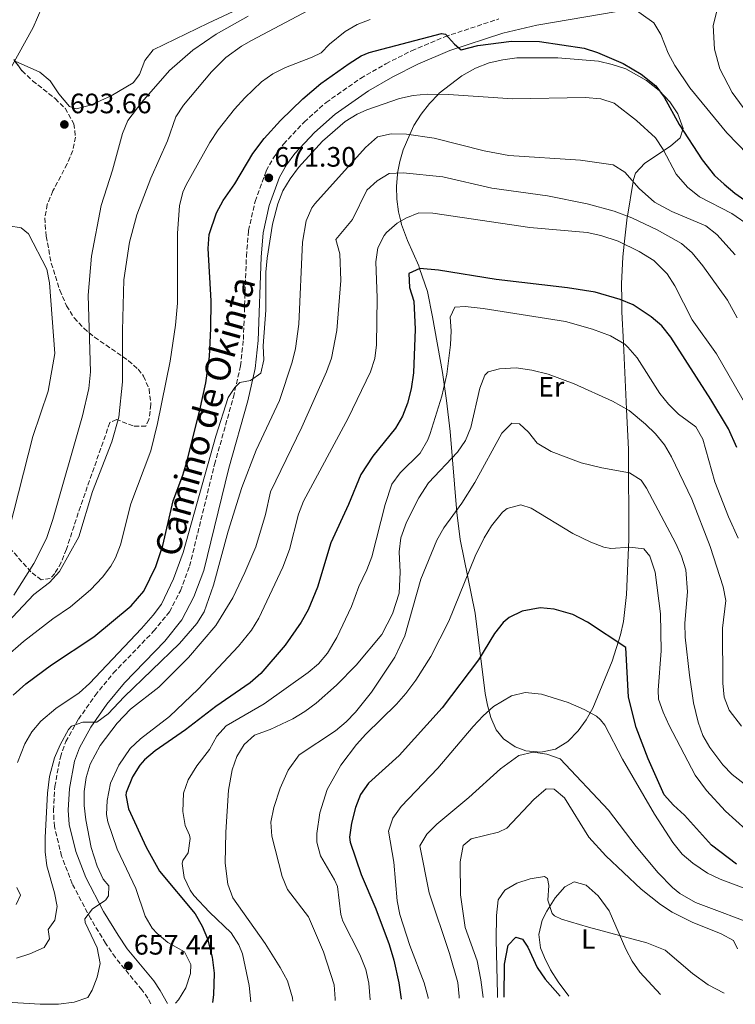
# Model space of a CAD drawing. Units: metres. Extents: x 624295 to 627744, y 4741120 to 4743496.
# Drawn here: x 627083 to 627338, y 4741171 to 4741522 of the extents above; entities that cross this region are included whole.
import ezdxf
from ezdxf.enums import TextEntityAlignment as Align

# ---------------------------------------------------------------- set-up
doc = ezdxf.new("R2010")
doc.units = ezdxf.units.M
doc.header["$MEASUREMENT"] = 0
doc.linetypes.add('DGN Style 3', pattern=[2.435891, 1.739922, -0.695969])
for name, color, linetype, lineweight in [('Camino', 7, 'DGN Style 3', 0), ('Cota de punto acotado terreno', 7, 'Continuous', 0), ('Curva de nivel directora', 30, 'Continuous', 30), ('Curva de nivel intermedia', 30, 'Continuous', 0), ('Etiqueta de uso rústico', 92, 'Continuous', 0), ('Línea de cambio de uso (parcela vista)', 92, 'Continuous', 0), ('Margen derecho', 7, 'Continuous', 0), ('Punto acotado terreno (símbolo)', 7, 'Continuous', 0), ('Zona arbolada', 92, 'DGN Style 3', 0)]:
    doc.layers.add(name, color=color, linetype=linetype, lineweight=lineweight)
doc.styles.add('Style-Arial', font='arial.ttf')

# ---------------------------------------------------------------- blocks, each defined once
blk = doc.blocks.new('5PATER')
at = {"layer": 'Punto acotado terreno (símbolo)', "linetype": 'Continuous', "lineweight": 0}
h = blk.add_hatch(color=51, dxfattribs=at)
edge = h.paths.add_edge_path()
edge.add_ellipse((0, 0), major_axis=(-0.11, -0.111), ratio=0.999422, start_angle=0, end_angle=360)

msp = doc.modelspace()

# ---------------------------------------------------------------- linework, layer by layer
at = {"layer": 'Camino', "color": 7, "linetype": 'DGN Style 3', "lineweight": 0}
msp.add_polyline3d([(627129.62, 4741171.4, 655.82), (627128.52, 4741173.37, 656.3), (627126.43, 4741176.33, 656.93), (627116.93, 4741187.86, 658.72), (627113.47, 4741192.95, 659.38), (627108.16, 4741201.66, 660.46), (627101.57, 4741214.17, 661.77), (627097.74, 4741224.07, 662.37), (627095.19, 4741234.57, 662.72), (627094.82, 4741240.37, 662.74), (627095.31, 4741248.85, 662.92), (627097.3, 4741259.35, 663.81), (627099.29, 4741264.88, 664.28), (627103.76, 4741272.85, 664.74), (627109.75, 4741281.38, 665.22), (627116.28, 4741289.37, 665.71), (627130.6, 4741304.25, 666.77), (627136.27, 4741311.2, 667.01), (627140.13, 4741318.69, 667.23), (627143.45, 4741327.45, 667.7), (627152.32, 4741363.73, 669.22), (627159.05, 4741387.76, 669.45), (627161.62, 4741398.88, 669.53), (627162.62, 4741408.33, 669.69), (627163.7, 4741437.99, 669.8), (627164.45, 4741447.19, 670.14), (627166.83, 4741457.56, 671.25), (627170.77, 4741468.45, 671.99), (627173.61, 4741473.45, 672.2), (627176.98, 4741477.97, 672.37), (627184.28, 4741485.84, 672.57), (627192.12, 4741492.84, 672.69), (627204.46, 4741501.45, 673), (627213.52, 4741506.66, 673.41), (627222.68, 4741511.31, 673.97), (627234.48, 4741516.28, 674.89), (627253.84, 4741522.66, 676.69)], dxfattribs=at)
at = {"layer": 'Curva de nivel directora', "color": 30, "linetype": 'Continuous', "lineweight": 30, "flags": 128}
for points, elevation in [([(627080.52, 4741281.43), (627084.95, 4741285.52), (627094.19, 4741292.22), (627109.3, 4741302.23), (627122.61, 4741313.36), (627127.05, 4741318.56), (627131.39, 4741327.3), (627133.92, 4741334.86), (627137.52, 4741350.71), (627141.01, 4741359.87), (627142.41, 4741364.67), (627147.14, 4741383.15), (627149.24, 4741392.91), (627150.53, 4741402.19), (627151.07, 4741412.18), (627151.11, 4741422.08), (627150.05, 4741440.75), (627150.47, 4741445.71), (627153.06, 4741453.48), (627155.44, 4741457.88), (627159.52, 4741463.86), (627165.96, 4741474.63), (627170.01, 4741480.01), (627175.86, 4741486.43), (627183.8, 4741494.17), (627190.31, 4741499.59), (627200.38, 4741506.8), (627204.66, 4741509.43), (627207.53, 4741510.66), (627233.35, 4741517.47), (627234.74, 4741517.19), (627237.94, 4741513.59), (627240.34, 4741511.59), (627246.34, 4741513.19), (627258.37, 4741514.72), (627268.34, 4741514.57), (627284.22, 4741512.19), (627289, 4741510.68), (627298.16, 4741506.7), (627304.64, 4741502.93)], 675), ([(627304.64, 4741502.93), (627309.8, 4741498.76), (627312.81, 4741494.76), (627318.19, 4741484.94), (627326.31, 4741472.34), (627330.71, 4741466.85), (627334.16, 4741463.7), (627337.99, 4741460.49), (627346.32, 4741454.67)], 675), ([(627338.72, 4741369.83), (627335.75, 4741376.49), (627329.44, 4741386.9), (627315.22, 4741409.09), (627311.96, 4741413.15), (627308.12, 4741416.35), (627301.72, 4741420.67), (627297.09, 4741422.55), (627288.19, 4741425.2), (627278.31, 4741426.76), (627252.87, 4741429.72), (627232.3, 4741433.06), (627225.62, 4741433.66), (627221.64, 4741431.79), (627221.86, 4741426.91), (627223.45, 4741421.96), (627223.88, 4741411.96), (627223.31, 4741396.4), (627222.56, 4741390.76), (627221.25, 4741385.6), (627219.38, 4741380.97), (627216.9, 4741376.63), (627208.83, 4741366.66), (627204.54, 4741360.12), (627200.14, 4741349.4), (627193.82, 4741335.79), (627189.03, 4741320.01), (627185.74, 4741311.87), (627183.24, 4741307.54), (627177.6, 4741299.28), (627168.81, 4741289.23), (627165.06, 4741285.87), (627152.8, 4741277.35), (627142.03, 4741269.04), (627131.09, 4741261.63), (627127.32, 4741258.37), (627125.68, 4741256.53), (627123.09, 4741252.27), (627120.85, 4741246.72), (627120.69, 4741245.79), (627121.6, 4741240.88), (627127.88, 4741227.24), (627132.68, 4741218.72), (627145.42, 4741203.43), (627147.93, 4741199.1), (627149.88, 4741194.5), (627151.52, 4741187.98), (627152.26, 4741182.27), (627152.01, 4741174.62), (627151.6, 4741171.8)], 650), ([(627338.62, 4741221.12), (627329.75, 4741228), (627320.03, 4741238.7), (627316.18, 4741242.17), (627312.85, 4741245.94), (627307.09, 4741258.7), (627302.82, 4741269.96), (627300.06, 4741280.75), (627299.15, 4741298.49), (627285.42, 4741307.45), (627280.17, 4741310.17), (627273.55, 4741312.18), (627268.55, 4741312.59), (627262.08, 4741311.4), (627257.49, 4741309.15), (627255.34, 4741307.34), (627252.25, 4741303.41), (627246.53, 4741294.03), (627233.54, 4741276.88), (627218.23, 4741259.98), (627207.28, 4741250.12), (627204.37, 4741246.06), (627202.69, 4741241.33), (627201.23, 4741235.84), (627200.49, 4741230.82), (627200.78, 4741229.04), (627204.68, 4741217.51), (627209.9, 4741205.23), (627214.67, 4741192.57), (627216.32, 4741186.9), (627218.1, 4741178.8), (627218.98, 4741173.03)], 625), ([(627255.71, 4741173.71), (627255.8, 4741185.52), (627257.15, 4741192.29), (627259.81, 4741195.12), (627262.25, 4741194.39), (627264.17, 4741191.55), (627267.46, 4741184.3), (627270.33, 4741180.21), (627275.64, 4741174.07)], 600)]:
    msp.add_lwpolyline(points, dxfattribs=dict(at, elevation=elevation))
at = {"layer": 'Curva de nivel intermedia', "color": 30, "linetype": 'Continuous', "lineweight": 0, "flags": 128}
for points, elevation in [([(627073.83, 4741494.84), (627087.65, 4741519.55), (627093.75, 4741534.02), (627097.92, 4741546.57), (627099.56, 4741553.58)], 690), ([(627191.78, 4741528.81), (627165.54, 4741514.94), (627161.99, 4741512.9), (627156.37, 4741508.84), (627151.24, 4741503.8), (627141.25, 4741491.91), (627138.56, 4741487.69), (627135.57, 4741479.15), (627129.56, 4741465.84), (627124.59, 4741452.76), (627121.93, 4741443.02), (627119.99, 4741429.54), (627119.45, 4741411.49), (627119.54, 4741393.15), (627118.19, 4741380.55), (627115.72, 4741371.76), (627108.76, 4741354.09), (627103.89, 4741337.92), (627096.99, 4741325.54), (627093.46, 4741321.64), (627087.8, 4741317.33), (627076.45, 4741305.17)], 685), ([(627300.92, 4741527.02), (627309.09, 4741521.26), (627311.56, 4741517.12), (627314.29, 4741510.48), (627316.63, 4741506.07), (627321.97, 4741498.05), (627335.15, 4741482.07), (627350.1, 4741466.7)], 680), ([(627077.66, 4741294.9), (627084.19, 4741300.55), (627094.66, 4741308.66), (627100.93, 4741312.94), (627108.11, 4741319.02), (627112.29, 4741323.55), (627115.37, 4741327.51), (627117, 4741330.43), (627118.75, 4741335.13), (627122.5, 4741349.65), (627129.57, 4741368.64), (627132, 4741378.34), (627136.44, 4741400.52), (627138.38, 4741413.43), (627139.06, 4741421.24), (627139.15, 4741446.24), (627139.82, 4741455.95), (627141.03, 4741460.8), (627142.23, 4741463.53), (627150.7, 4741478.6), (627153.57, 4741483.12), (627159.5, 4741490.48), (627163.13, 4741494.56), (627169.07, 4741500.21), (627173.18, 4741503.06), (627177.65, 4741505.29), (627187.21, 4741509.01), (627190.35, 4741510.61), (627193.41, 4741513.64), (627198.91, 4741518.12), (627203.24, 4741520.62), (627207.92, 4741522.39)], 680), ([(627164.36, 4741523.6), (627152.88, 4741517.18), (627144.62, 4741511.55), (627136.24, 4741504.3), (627126.42, 4741492.95), (627121.35, 4741486.38), (627119.48, 4741481.73), (627115.91, 4741468.74), (627111.89, 4741456.11), (627108.45, 4741438.08), (627107.21, 4741424.1), (627108.09, 4741396.75), (627107.52, 4741390.79), (627105.18, 4741381.06), (627094.65, 4741344.11), (627092.39, 4741337.37), (627087.85, 4741328.46), (627080.66, 4741317.06)], 690), ([(627331.59, 4741525.46), (627330.34, 4741520.25), (627330.78, 4741511.9), (627332.62, 4741504.82), (627337.06, 4741496.37)], 685), ([(627133.4, 4741313.96), (627137.68, 4741323), (627141.18, 4741332.37), (627152.78, 4741373.79), (627157.23, 4741387.59), (627159.63, 4741391.19), (627161.32, 4741392.97), (627165.21, 4741393.67), (627168.83, 4741396.26), (627169.96, 4741401.08), (627169.69, 4741406.08), (627170.68, 4741418.72), (627170.67, 4741432.35), (627171.13, 4741437.33), (627173.01, 4741449.45), (627174.91, 4741456.65), (627176.72, 4741461.32), (627179.28, 4741465.61), (627182.3, 4741469.6), (627190.89, 4741479.07), (627198.92, 4741486.06), (627203.19, 4741488.67), (627206.71, 4741490.28), (627218.36, 4741494.25), (627223.25, 4741495.31), (627228.23, 4741495.84), (627235.79, 4741495.74), (627258.83, 4741494.15), (627284.62, 4741494.66), (627290.25, 4741494.1), (627295, 4741492.55), (627302.95, 4741486.45), (627309.66, 4741480.24), (627312.4, 4741476.08), (627317.13, 4741467.29), (627321.13, 4741462.66), (627325.45, 4741459.15), (627337, 4741453.3), (627343.54, 4741448.68)], 670), ([(627337.06, 4741496.37), (627342.26, 4741489.22)], 685), ([(627081.62, 4741187.67), (627086.39, 4741189.17), (627091.56, 4741191.49), (627093.45, 4741194.58), (627092.97, 4741197.92), (627095.38, 4741201.19), (627096.21, 4741206.12), (627095.21, 4741210.96), (627092.43, 4741220.57), (627091.88, 4741225.54), (627091.83, 4741230.65), (627092.68, 4741246.53), (627093.45, 4741252.44), (627095.27, 4741259.13), (627097.23, 4741263.72), (627100.22, 4741269.18), (627101.29, 4741270.42), (627105.36, 4741271.8), (627110.36, 4741271.83), (627114.39, 4741274.78), (627120.04, 4741280.84), (627139.83, 4741299.83), (627145.99, 4741306.99), (627148.65, 4741311.22), (627151.99, 4741320.65), (627157.16, 4741339.97), (627162.11, 4741355.56), (627167.18, 4741368.83), (627175.51, 4741386.52), (627180.04, 4741400.21), (627181.21, 4741405.08), (627182.43, 4741413.81), (627183.75, 4741443.06), (627185.01, 4741450.69), (627187, 4741455.29), (627188.08, 4741456.72), (627206.16, 4741476.76), (627210.45, 4741480.58), (627215.33, 4741481.68), (627220.82, 4741481.58), (627230.71, 4741480.11), (627248.52, 4741475.62), (627257.32, 4741473.93), (627282.96, 4741472.27), (627294.56, 4741470.62), (627298.79, 4741467.97), (627303.87, 4741462.2), (627309.38, 4741457.3), (627315.5, 4741453.98), (627327.64, 4741448.83), (627331.6, 4741445.79), (627338.2, 4741438.55)], 665), ([(627078.17, 4741171.93), (627090.06, 4741171.19), (627096.66, 4741171.21), (627102.26, 4741172.01), (627107.13, 4741173.64), (627108.66, 4741176.2), (627110.45, 4741180.86), (627111.48, 4741185.76), (627110.47, 4741191.3), (627106.22, 4741200.35), (627106.1, 4741201.62), (627108.72, 4741205.26), (627112.92, 4741207.96), (627113.55, 4741208.5), (627114.44, 4741209.87), (627114.56, 4741213.39), (627112.54, 4741215.88), (627110.44, 4741220.41), (627108.27, 4741227.13), (627106.37, 4741236.95), (627105.81, 4741242.1), (627105.8, 4741247.1), (627106.55, 4741252.03), (627107.99, 4741256.82), (627111.54, 4741263.51), (627117.53, 4741271.51), (627122.3, 4741276.42), (627132.44, 4741284.28), (627143.05, 4741294.88), (627152.74, 4741306.32), (627158.81, 4741316.16), (627163.2, 4741325.16), (627167.02, 4741334.4), (627170.52, 4741345.92), (627172.29, 4741353.98), (627183.44, 4741377.02), (627192.24, 4741396.76), (627194.08, 4741401.7), (627196, 4741411.51), (627197.42, 4741429.31), (627197.06, 4741438.92), (627195.59, 4741443.93), (627201.54, 4741451.07), (627206.69, 4741461.57), (627210.37, 4741464.94), (627214.68, 4741467.48), (627219.7, 4741467.78), (627233.79, 4741466.35), (627251.35, 4741462.32), (627271.17, 4741459.6), (627285.34, 4741456.74), (627294.97, 4741454.05), (627301.23, 4741451.74), (627310.25, 4741447.43), (627318.96, 4741442.55), (627322.74, 4741439.27), (627326.66, 4741434.56), (627335.4, 4741422.37), (627338.88, 4741416.06)], 660), ([(627138.35, 4741171.56), (627139.44, 4741172.83), (627142.12, 4741177.04), (627143.77, 4741182.21), (627143.86, 4741185.4), (627141.66, 4741189.88), (627135.72, 4741193.27), (627131.86, 4741196.43), (627130.13, 4741198.38), (627127.58, 4741202.68), (627124.19, 4741212.51), (627117.59, 4741226.52), (627114.24, 4741236.29), (627113.83, 4741238.9), (627114, 4741243.89), (627115.24, 4741250.05), (627118.23, 4741256.45), (627122.26, 4741262.44), (627125.92, 4741265.84), (627136.3, 4741273.8), (627146.49, 4741283.54), (627160.9, 4741298.89), (627165.57, 4741304.62), (627168.18, 4741308.88), (627176.75, 4741327.09), (627179.03, 4741333.41), (627182.3, 4741346.01), (627184.1, 4741350.67), (627200.07, 4741380.19), (627207.96, 4741396.74), (627209.54, 4741401.5), (627210.16, 4741406.46), (627210.33, 4741423.11), (627209.93, 4741436.03), (627210.56, 4741440.99), (627212.83, 4741445.45), (627213.74, 4741446.51), (627217.55, 4741449.77), (627220.56, 4741451.64), (627225.19, 4741453.54), (627230.19, 4741453.38), (627264.81, 4741448.23), (627285.29, 4741446.49), (627290.18, 4741445.46), (627296.36, 4741443.38), (627303.94, 4741439.73), (627309.13, 4741436.47), (627313.93, 4741431.69), (627316.58, 4741427.44), (627322.78, 4741415.32), (627331.54, 4741403.14), (627342.8, 4741383.6)], 655), ([(627078.88, 4741448.81), (627083.35, 4741448.16), (627085.88, 4741445.94), (627092.45, 4741433.38), (627093.43, 4741428.46), (627095.34, 4741403.32), (627093, 4741389.89), (627087.53, 4741373.72), (627079.02, 4741340.49)], 695), ([(627339.23, 4741337.42), (627335.76, 4741345.08), (627330.89, 4741357.59), (627326.55, 4741372.76), (627324.05, 4741377.1), (627317.88, 4741381.72), (627314.31, 4741385.22), (627311.2, 4741389.1), (627303.14, 4741401.75), (627299.86, 4741405.62), (627298.71, 4741406.7), (627293.68, 4741409.57), (627287.19, 4741411.95), (627277.58, 4741414.74), (627248.15, 4741419.4), (627241.81, 4741420.13), (627238.08, 4741419.78), (627236.42, 4741416.33), (627236.78, 4741411.35), (627236.59, 4741406.35), (627235.27, 4741395.89), (627233.44, 4741388.04), (627229.33, 4741374.79), (627228.48, 4741372.55), (627225.71, 4741367.79), (627218.62, 4741360.74), (627215.64, 4741356.72), (627213.25, 4741349.46), (627208.48, 4741330.85), (627206.7, 4741326.16), (627203.78, 4741320.16), (627201.18, 4741313.04), (627195.96, 4741301.97), (627192.63, 4741296.43)], 645), ([(627340.36, 4741270.39), (627335.99, 4741276.14), (627334.18, 4741280.77), (627333.75, 4741285.75), (627333.57, 4741305.29), (627334.79, 4741315.21), (627333.88, 4741320.13), (627329.27, 4741334.43), (627322.69, 4741351.38), (627315.37, 4741366.41), (627312.92, 4741370.77), (627309.72, 4741374.62), (627306.15, 4741378.14), (627300.27, 4741382.94), (627294.42, 4741386.34), (627280.72, 4741392.44), (627271.36, 4741395.96), (627265.55, 4741397.41), (627259.97, 4741398.15), (627254.05, 4741397.9), (627250.02, 4741396.78), (627248.85, 4741395.55), (627247.07, 4741390.91), (627243.8, 4741376.89), (627241.95, 4741372.23), (627239.04, 4741368.16), (627228.72, 4741357.23), (627225.3, 4741351.8), (627220.79, 4741343.1), (627218.82, 4741337.55), (627218.23, 4741332.59), (627218.57, 4741325.33), (627218.2, 4741317.87), (627215.87, 4741310.42), (627212.06, 4741303.07), (627202.84, 4741292.19), (627195.81, 4741285.06), (627188.62, 4741278.56), (627184.61, 4741275.57), (627180.31, 4741273.02), (627172.19, 4741269.23), (627166.64, 4741267.14), (627162.87, 4741263.85), (627160.33, 4741259.55), (627158.64, 4741254.84)], 640), ([(627344.54, 4741247.3), (627337.08, 4741253.16), (627333.8, 4741256.56), (627329.07, 4741262.75), (627326.64, 4741267.11), (627324.97, 4741271.83), (627323.31, 4741278.72), (627321.8, 4741288.6), (627320.35, 4741302.13), (627320.14, 4741307.12), (627321.17, 4741318.3), (627320.49, 4741326.2), (627319.04, 4741331.01), (627317, 4741335.6), (627306.49, 4741355.3), (627304.6, 4741358.14), (627300.44, 4741360.79), (627290.59, 4741362.5), (627283.21, 4741364.31), (627272.45, 4741368.4), (627267.52, 4741371.36), (627264.36, 4741375.24), (627261.21, 4741378.25), (627258.4, 4741378.42), (627254.84, 4741374.91), (627245.26, 4741357.34), (627240.55, 4741349.97), (627234.14, 4741341.11), (627231.71, 4741336.73), (627225.99, 4741322.87), (627220.23, 4741302.65), (627216.65, 4741295.01), (627208.31, 4741282.55), (627202.62, 4741275.38), (627199.29, 4741271.95), (627195.45, 4741268.75), (627182.56, 4741260.13), (627178.59, 4741254.72), (627175.71, 4741248.3), (627173.49, 4741241.42), (627172.46, 4741236.11)], 635), ([(627342.06, 4741233.41), (627334.64, 4741240.08), (627327.87, 4741247.44), (627323.92, 4741252.92), (627314.6, 4741270.58), (627312.42, 4741275.34), (627310.81, 4741280.06), (627310.67, 4741283.2), (627311.74, 4741297.32), (627311.45, 4741310.43), (627309.64, 4741325.3), (627307.69, 4741331.04), (627305.58, 4741333.69), (627300.61, 4741334.23), (627293.77, 4741333.76), (627291.29, 4741334.26), (627286.62, 4741336.07), (627280.25, 4741339.15), (627265.34, 4741348.15), (627261.65, 4741349.39), (627256.76, 4741348.02), (627255.05, 4741346.68), (627251.15, 4741341.82), (627248.55, 4741337.55), (627245.31, 4741331.01), (627235.93, 4741307.84), (627229.58, 4741295.22), (627224.22, 4741286.77), (627220.63, 4741282), (627217.28, 4741278.29), (627206.29, 4741267.6), (627202.96, 4741263.87), (627197.39, 4741256.5), (627192.56, 4741247.77), (627189.96, 4741239.51), (627188.87, 4741232.16)], 630), ([(627081.98, 4741257.41), (627084.61, 4741264.05), (627087.18, 4741268.33), (627090.32, 4741272.22), (627095.73, 4741276.7), (627103.99, 4741282.33), (627107.74, 4741285.66), (627126.29, 4741305.27), (627130.43, 4741309.94), (627133.4, 4741313.96)], 670), ([(627192.63, 4741296.43), (627189.45, 4741292.57), (627185.75, 4741289.54), (627170.04, 4741278.33), (627156.5, 4741270.46), (627153.12, 4741266.77), (627150.52, 4741262.1), (627146.04, 4741256.28), (627142.89, 4741251.21), (627141.22, 4741246.5), (627141.02, 4741239.93), (627141.88, 4741235.01), (627143.45, 4741231.57), (627143.65, 4741230.28), (627142.89, 4741225.27), (627140.98, 4741222.43), (627140.83, 4741221.43), (627141.54, 4741216.42), (627143.6, 4741211.86), (627144.99, 4741209.95), (627150.48, 4741204.09), (627158.32, 4741196.65), (627161.05, 4741192.46), (627162.26, 4741189.16), (627164.7, 4741177.84), (627165.31, 4741172.05)], 645), ([(627228.63, 4741173.21), (627228.58, 4741173.59), (627227.13, 4741178.81), (627222.06, 4741192.19), (627218.51, 4741203.17), (627217.52, 4741208.06), (627216.28, 4741221.84), (627214.46, 4741232.9), (627215.99, 4741237.64), (627218.9, 4741241.71), (627232.06, 4741255.39), (627244.67, 4741270.27), (627248.21, 4741274.1), (627251.94, 4741277.41), (627258.29, 4741281.2), (627263.18, 4741282.36), (627269.01, 4741281.76), (627278.54, 4741278.79), (627284.29, 4741276.37), (627288.64, 4741273.92), (627290.12, 4741272.69), (627291.6, 4741270.73), (627297.92, 4741258.62), (627309.3, 4741238.99), (627315.87, 4741228.89), (627319.21, 4741224.73), (627323.02, 4741221.5), (627328.22, 4741217.97), (627332.76, 4741215.84), (627351.49, 4741208.83)], 620), ([(627239.6, 4741173.41), (627239.61, 4741174), (627239.11, 4741178.97), (627236.25, 4741189.32), (627228.98, 4741210.97), (627225.61, 4741227.77), (627228.05, 4741231.88), (627231.66, 4741235.39), (627243.09, 4741244.99), (627254.38, 4741255.22), (627260.88, 4741259.96), (627266.06, 4741261.18), (627270.98, 4741260.43), (627275.73, 4741258.74), (627292.88, 4741240.48), (627302.82, 4741227.5), (627310.65, 4741218.06), (627315.78, 4741212.85), (627318.42, 4741210.71), (627324.04, 4741207.54), (627347.41, 4741198.68)], 615), ([(627158.64, 4741254.84), (627157.27, 4741247.61), (627156.42, 4741232.63), (627156.17, 4741221.54), (627157.09, 4741214.01), (627158.91, 4741209.22), (627170.46, 4741192.89), (627175.76, 4741184.33), (627178.39, 4741179.54), (627180.18, 4741173.52), (627180.26, 4741172.32)], 640), ([(627248.19, 4741173.57), (627247.32, 4741179.89), (627246.11, 4741186.72), (627241.79, 4741198.6), (627240.12, 4741210.28), (627240.02, 4741221.97), (627241.07, 4741227.86), (627243.88, 4741230.19), (627253.64, 4741232.53), (627256.6, 4741233.98), (627266.28, 4741244.19), (627270.72, 4741248.06), (627273.55, 4741247.91), (627277.18, 4741244.8), (627285.94, 4741230.77), (627291.97, 4741224.14), (627304.54, 4741212.26), (627311.52, 4741206.74), (627315.71, 4741204), (627322.84, 4741200.51), (627333.15, 4741196.34), (627337.52, 4741193.93), (627339.03, 4741191.03)], 610), ([(627172.46, 4741236.11), (627172.73, 4741231.12), (627176.47, 4741216.76), (627178.34, 4741212.13), (627185.85, 4741202.35), (627191.19, 4741189.96), (627194.99, 4741178.17), (627195.37, 4741173.18), (627195.35, 4741172.6)], 635), ([(627188.87, 4741232.16), (627188.85, 4741229.04), (627190.13, 4741224.2), (627195.2, 4741215.58), (627196.18, 4741213.16), (627197.42, 4741203.24), (627198.12, 4741200.87), (627204.21, 4741188.91), (627206.31, 4741183.64), (627207.36, 4741178.75), (627207.9, 4741172.83)], 630), ([(627253.31, 4741173.66), (627253.36, 4741174.75), (627252.79, 4741194.19), (627252.93, 4741202.81), (627253.62, 4741208.5), (627255.89, 4741211.87), (627260.2, 4741214.41), (627264.96, 4741215.93), (627270.08, 4741216.81), (627271.17, 4741216.07), (627271.69, 4741213.55), (627271.34, 4741208.32), (627272.89, 4741203.57), (627273.67, 4741202.77), (627276.22, 4741201.6), (627285.78, 4741198.67), (627306.65, 4741193.06), (627313.12, 4741190.48), (627322.91, 4741182.13), (627328.49, 4741178.1), (627334.25, 4741175.14)], 605), ([(627081.52, 4741206.75), (627083.08, 4741210.07), (627081.72, 4741212.83)], 670)]:
    msp.add_lwpolyline(points, dxfattribs=dict(at, elevation=elevation))
at = {"layer": 'Línea de cambio de uso (parcela vista)', "color": 92, "linetype": 'Continuous', "lineweight": 0}
for points in [[(627168.09, 4741529.66, 692.99), (627150.03, 4741521.11, 694.17), (627130.41, 4741511.61, 694.25), (627127.4, 4741507.83, 694.25), (627125.53, 4741502.81, 694.25), (627123.32, 4741499.91, 694.25), (627115.41, 4741495.18, 694.25), (627108.01, 4741491.88, 694.25), (627102.91, 4741490.57, 694.44), (627100.54, 4741491.47, 694.56), (627096.74, 4741495.92, 694.25), (627093.67, 4741500.6, 692.04), (627090, 4741503.64, 691.02), (627081.1311, 4741507.5719, 689.2364)], [(627268.74, 4741261.13, 617.03), (627263.43, 4741261.61, 616.77), (627259.61, 4741263.05, 616.74), (627255.42, 4741265.88, 617.29), (627252.8, 4741269.14, 618.31), (627250.99, 4741273.45, 620.16), (627249.74, 4741277.85, 622.3), (627248.97, 4741282.05, 623.67), (627245.33, 4741310.66, 627.76), (627239.97, 4741336.98, 633.12), (627238.78, 4741346.61, 635.44), (627236.45, 4741375.53, 643.35), (627235.15, 4741386.54, 645.61), (627233.69, 4741396.5, 646.38), (627230.17, 4741416.42, 648.3), (627228.31, 4741425.43, 649.18), (627225.52, 4741433.62, 650), (627225.2, 4741434.57, 650.11), (627221.19, 4741443.59, 652.62), (627219.11, 4741449.32, 654.62), (627218.82, 4741450.56, 655), (627218.03, 4741453.84, 655.96), (627217.4, 4741458.34, 657.27), (627217.25, 4741462.84, 658.57), (627217.59, 4741467.33, 659.9), (627217.65, 4741467.66, 660), (627218.42, 4741471.83, 661.39), (627219.64, 4741475.96, 662.94), (627222.06, 4741481.4, 665), (627223.49, 4741484.59, 666.11), (627226.04, 4741488.63, 667.57), (627229.05, 4741492.48, 668.92), (627232.24, 4741495.79, 670), (627232.56, 4741496.13, 670.1), (627240.54, 4741502.34, 672.2), (627245.42, 4741505.05, 673.37), (627250.33, 4741506.93, 673.59), (627255.25, 4741508.11, 673.81), (627260.18, 4741508.74, 674.02), (627274.86, 4741508.74, 674.7), (627289.42, 4741507.53, 675.57), (627294.26, 4741506.45, 675.88), (627299.08, 4741504.79, 676.18), (627306.54, 4741500.74, 676.59), (627311.05, 4741497.1, 676.61), (627314.82, 4741493.02, 676.19), (627317.64, 4741488.82, 675.32), (627319.56, 4741483.56, 673.44), (627318.47, 4741480.29, 671.62), (627315.02, 4741477.31, 669.61), (627305.89, 4741471.22, 665.4), (627302.62, 4741467.62, 665.16), (627301.81, 4741465.4, 665.04), (627301.69, 4741464.68, 665), (627299.69, 4741452.31, 660), (627299.64, 4741451.95, 659.83), (627298.53, 4741442.34, 655), (627298.01, 4741437.8, 653.61), (627297.55, 4741428.11, 651.46), (627297.66, 4741422.31, 650), (627297.74, 4741418.2, 648.62), (627298.28, 4741406.95, 645), (627299.39, 4741383.45, 640), (627300.07, 4741369.12, 636.96), (627300.24, 4741337.03, 631.32), (627299.32, 4741317.33, 627.92), (627298.32, 4741307.75, 626.34), (627297.28, 4741302.96, 625.61), (627294.29, 4741293.54, 624.25), (627287.4, 4741276.83, 621.51), (627284.99, 4741272.63, 620.45), (627282.11, 4741268.71, 619.35), (627278.47, 4741264.89, 618.31), (627274, 4741262.2, 617.54), (627268.74, 4741261.13, 617.03)], [(627278.78, 4741174.13, 601.45), (627274.99, 4741179.25, 602.12), (627272.29, 4741183.45, 603.08), (627270.08, 4741187.84, 604.26), (627268.7, 4741191.3, 604.95), (627268.1, 4741196.08, 605.19), (627269.28, 4741201.15, 605.12), (627270.89, 4741204.47, 605.27), (627273.93, 4741209.22, 605.99), (627277.35, 4741213.08, 606.89), (627280.67, 4741214.86, 607.48), (627285, 4741213.66, 607.79), (627289.3, 4741209.93, 607.64), (627293.14, 4741204.53, 606.73), (627299.17, 4741190.91, 604.37), (627301.35, 4741186.62, 603.59), (627304.17, 4741182.69, 602.83), (627311.54, 4741174.73, 601.21)]]:
    msp.add_polyline3d(points, dxfattribs=at)
at = {"layer": 'Margen derecho', "color": 7, "linetype": 'Continuous', "lineweight": 0}
msp.add_polyline3d([(627296.09, 4741525.34, 680.87), (627267.33, 4741520.39, 677.9), (627255.26, 4741517.59, 676.69), (627236.33, 4741511.34, 674.89), (627224.9, 4741506.54, 673.97), (627216.02, 4741502.03, 673.41), (627207.29, 4741497, 673), (627195.39, 4741488.7, 672.69), (627187.97, 4741482.08, 672.57), (627181.04, 4741474.59, 672.37), (627178.02, 4741470.56, 672.2), (627175.57, 4741466.24, 671.99), (627171.89, 4741456.08, 671.25), (627169.67, 4741446.38, 670.14), (627168.96, 4741437.68, 669.8), (627167.88, 4741407.95, 669.69), (627166.82, 4741398, 669.53), (627164.16, 4741386.45, 669.45), (627157.41, 4741362.4, 669.22), (627148.49, 4741325.88, 667.7), (627144.94, 4741316.55, 667.23), (627140.7, 4741308.3, 667.01), (627134.55, 4741300.76, 666.77), (627120.23, 4741285.87, 665.71), (627113.95, 4741278.2, 665.22), (627108.22, 4741270.05, 664.74), (627104.1, 4741262.69, 664.28), (627102.4, 4741257.96, 663.81), (627100.55, 4741248.21, 662.92), (627100.1, 4741240.39, 662.74), (627100.42, 4741235.36, 662.72), (627102.78, 4741225.64, 662.37), (627106.37, 4741216.36, 661.77), (627112.74, 4741204.26, 660.46), (627117.9, 4741195.81, 659.38), (627121.15, 4741191.02, 658.72), (627130.63, 4741179.53, 656.93), (627132.98, 4741176.17, 656.3), (627135.6, 4741171.51, 655.23)], dxfattribs=at)
at = {"layer": 'Zona arbolada', "color": 92, "linetype": 'DGN Style 3', "lineweight": 0}
for points in [[(627080.67, 4741508.21, 691.39), (627083.64, 4741504.1, 691.92), (627087.37, 4741500.6, 692.42), (627095.46, 4741494.24, 693.32), (627098.97, 4741490.76, 693.73), (627102.13, 4741485.26, 694.23), (627102.73, 4741480.48, 694.57), (627101.76, 4741475.7, 694.88), (627099.74, 4741470.91, 695.15), (627094.65, 4741461.31, 695.56), (627092.65, 4741456.51, 695.69), (627091.72, 4741451.71, 695.78), (627092.26, 4741445.14, 695.71), (627094.07, 4741435.51, 694.89), (627097.11, 4741425.88, 693.53), (627099.49, 4741420.36, 692.65), (627102.21, 4741415.98, 691.7), (627105.63, 4741412.3, 690.45), (627109.53, 4741409.13, 689.03), (627121.65, 4741400.74, 684.65), (627125.04, 4741397.67, 683.5), (627127.01, 4741395.26, 682.89), (627128.95, 4741390.69, 682.41), (627129.64, 4741385.12, 682.42), (627128.94, 4741379.82, 682.82), (627127.83, 4741377.38, 683.2), (627123.29, 4741377.46, 684.53), (627117.41, 4741379.78, 686.14), (627115, 4741378.72, 686.67), (627104.46, 4741348.75, 687.3), (627099.47, 4741333.48, 686.15), (627097.58, 4741328.77, 686.03), (627095.28, 4741324.82, 686.57), (627093.71, 4741323.03, 687.3), (627090.5, 4741322.54, 688.92), (627086.82, 4741325.42, 690.6), (627078.88, 4741334.35, 694.01)], [(627081.1311, 4741507.5719, 691.4723), (627083.64, 4741504.1, 691.92), (627087.37, 4741500.6, 692.42), (627095.46, 4741494.24, 693.32), (627098.97, 4741490.76, 693.73), (627102.13, 4741485.26, 694.23), (627102.73, 4741480.48, 694.57), (627101.76, 4741475.7, 694.88), (627099.74, 4741470.91, 695.15), (627094.65, 4741461.31, 695.56), (627092.65, 4741456.51, 695.69), (627091.72, 4741451.71, 695.78), (627092.26, 4741445.14, 695.71), (627094.07, 4741435.51, 694.89), (627097.11, 4741425.88, 693.53), (627099.49, 4741420.36, 692.65), (627102.21, 4741415.98, 691.7), (627105.63, 4741412.3, 690.45), (627109.53, 4741409.13, 689.03), (627121.65, 4741400.74, 684.65), (627125.04, 4741397.67, 683.5), (627127.01, 4741395.26, 682.89), (627128.95, 4741390.69, 682.41), (627129.64, 4741385.12, 682.42), (627128.94, 4741379.82, 682.82), (627127.83, 4741377.38, 683.2), (627123.29, 4741377.46, 684.53), (627117.41, 4741379.78, 686.14), (627115, 4741378.72, 686.67), (627104.46, 4741348.75, 687.3), (627099.47, 4741333.48, 686.15), (627097.58, 4741328.77, 686.03), (627095.28, 4741324.82, 686.57), (627093.71, 4741323.03, 687.3), (627090.5, 4741322.54, 688.92), (627086.82, 4741325.42, 690.6), (627078.88, 4741334.35, 694.01)]]:
    msp.add_polyline3d(points, dxfattribs=at)

# ---------------------------------------------------------------- block references
at = {"layer": 'Punto acotado terreno (símbolo)', "color": 7, "linetype": 'Continuous', "lineweight": 0, "xscale": 10, "yscale": 10, "zscale": 10}
for p in [(627098.74, 4741485, 693.66), (627171.71, 4741465.95, 671.3), (627121.58, 4741184.92, 657.44)]:
    msp.add_blockref('5PATER', p, dxfattribs=at)

# ---------------------------------------------------------------- texts
at = {"color": 7, "linetype": 'Continuous', "lineweight": 0, "style": 'Style-Arial'}
msp.add_text('Camino de Okinta', height=9, rotation=74.38635, dxfattribs=at).set_placement((627153.244, 4741379.7162, 670.67), align=Align.CENTER)
at = {"layer": 'Cota de punto acotado terreno', "color": 7, "linetype": 'Continuous', "lineweight": 0, "style": 'Style-Arial'}
for s, p in [('693.66', (627100.72, 4741489, 693.66)), ('671.30', (627173.7, 4741469.95, 671.3)), ('657.44', (627123.56, 4741188.92, 657.44))]:
    msp.add_text(s, height=7, dxfattribs=at).set_placement(p)
at = {"layer": 'Etiqueta de uso rústico', "color": 92, "linetype": 'Continuous', "lineweight": 0, "style": 'Style-Arial'}
for s, p in [('Er', (627272.5155, 4741391.47, 638.84)), ('L', (627285.7314, 4741194.49, 604.41))]:
    msp.add_text(s, height=7, dxfattribs=at).set_placement(p, align=Align.MIDDLE_CENTER)

doc.saveas('drawing.dxf')
